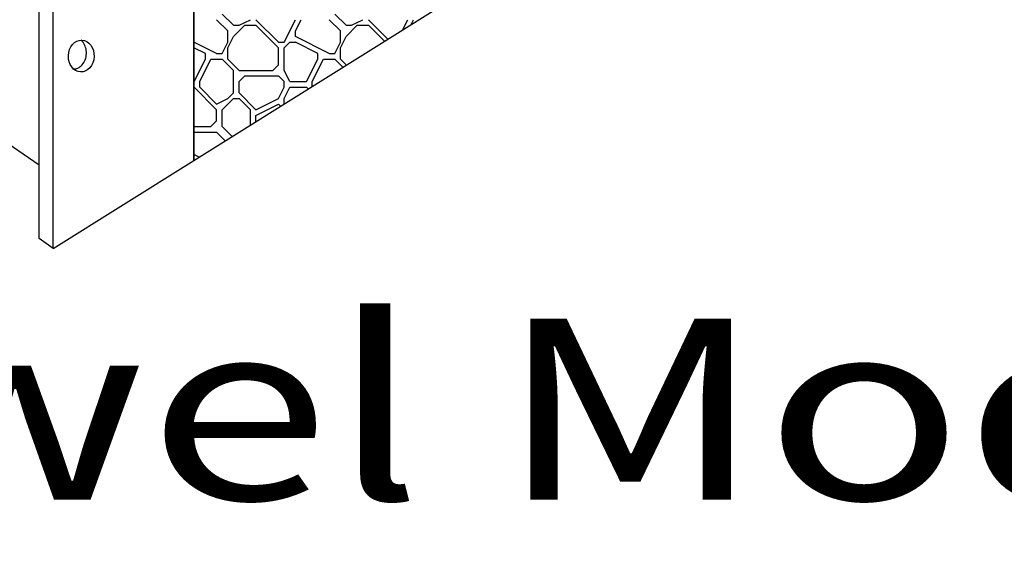
# Model space of a CAD drawing. Extents: x 16 to 259, y 17 to 336.
# Drawn here: x 63 to 98, y 169 to 188 of the extents above; entities that cross this region are included whole.
import ezdxf
from ezdxf.enums import TextEntityAlignment as Align

# ---------------------------------------------------------------- set-up
doc = ezdxf.new("R2010")
doc.units = 0
doc.header["$MEASUREMENT"] = 0
doc.layers.add('BORDER', color=7, linetype='Continuous')
doc.layers.add('SCAPEWEL', color=7, linetype='Continuous')
doc.styles.add('ARIAL', font='ARIAL.TTF')

msp = doc.modelspace()

# ---------------------------------------------------------------- linework, layer by layer
at = {"layer": 'BORDER', "color": 7, "linetype": 'Continuous'}
for p, q in [((69.393, 183.399), (69.393, 244.823)), ((63.896, 180.617), (63.896, 242.895)), ((64.393, 180.272), (64.393, 242.656)), ((63.896, 183.233), (35.693, 202.545)), ((64.393, 180.272), (69.393, 183.399)), ((64.393, 180.272), (63.896, 180.617))]:
    msp.add_line(p, q, dxfattribs=at)
for centre, radius, start, end in [((65.071, 187.312), 0.478, 36.786, 48.8431), ((64.994, 187.254), 0.573, 16.333, 36.786), ((64.876, 187.22), 0.697, 357.7974, 16.333), ((64.991, 187.176), 0.573, 318.8088, 339.2618), ((64.876, 187.22), 0.697, 339.2618, 357.7974), ((65.107, 187.018), 0.373, 271.3501, 294.8971), ((65.063, 187.113), 0.478, 294.8971, 318.8088)]:
    msp.add_arc(centre, radius, start, end, dxfattribs=at)
msp.add_ellipse((65.388, 187.106), major_axis=(-0.022, -0.565), ratio=0.809453, dxfattribs=at)
at = {"layer": 'SCAPEWEL', "color": 7, "linetype": 'Continuous'}
for p, q in [((70.6, 188), (70.2, 188.4)), ((70.8, 188.2), (70.4, 188.6)), ((71, 188.2), (71.4, 188.4)), ((72.4, 187.6), (71.6, 188.4)), ((72.6, 187.6), (73, 188.4)), ((73, 188), (73.2, 188.4)), ((74.6, 188), (74.2, 188.4)), ((74.8, 188.2), (74.4, 188.6)), ((75, 188.2), (75.4, 188.4)), ((76.288, 187.712), (75.6, 188.4)), ((76.823, 188.046), (77, 188.4)), ((77.114, 188.228), (77.2, 188.4)), ((70.6, 187.6), (70.6, 188)), ((70.8, 188.2), (71, 188.2)), ((70.8, 187.8), (71.2, 188.2)), ((71.2, 188.2), (71.6, 188.2)), ((72.4, 187.4), (71.6, 188.2)), ((73, 187.8), (73, 188)), ((74.6, 187.6), (74.6, 188)), ((74.8, 188.2), (75, 188.2)), ((74.8, 187.8), (75.2, 188.2)), ((75.2, 188.2), (75.6, 188.2)), ((76.165, 187.635), (75.6, 188.2)), ((70.2, 187.2), (69.393, 187.603)), ((70.6, 187.4), (70.8, 187.8)), ((74.2, 187.2), (73, 187.8)), ((74.6, 187.4), (74.8, 187.8)), ((69.8, 187.2), (69.393, 187.403)), ((70.4, 187.2), (70.6, 187.6)), ((70.4, 187.2), (70.6, 187.6)), ((70.6, 187), (70.6, 187.4)), ((72.4, 187.6), (72.6, 187.6)), ((72.4, 186.8), (72.4, 187.4)), ((72.6, 187.4), (72.8, 187.6)), ((72.6, 186.6), (72.6, 187.4)), ((72.8, 187.6), (73, 187.6)), ((73.8, 187.2), (73, 187.6)), ((74.4, 187.2), (74.6, 187.6)), ((74.4, 187.2), (74.6, 187.6)), ((74.6, 187), (74.6, 187.4)), ((69.4, 186.2), (69.8, 187)), ((69.6, 186.2), (70, 187)), ((69.8, 187), (69.8, 187.2)), ((70, 187), (70.4, 187)), ((70.2, 187.2), (70.4, 187.2)), ((70.8, 186.6), (70.4, 187)), ((71, 186.6), (70.6, 187)), ((73.4, 186.2), (73.8, 187)), ((73.6, 186.2), (74, 187)), ((73.8, 187), (73.8, 187.2)), ((74, 187), (74.4, 187)), ((74.2, 187.2), (74.4, 187.2)), ((74.689, 186.711), (74.4, 187)), ((74.812, 186.788), (74.6, 187)), ((70.8, 185.8), (70.8, 186.6)), ((71, 186.6), (72.2, 186.6)), ((72.2, 186.6), (72.4, 186.8)), ((72.8, 186.2), (72.6, 186.6)), ((71, 186.2), (71.2, 186.4)), ((71.2, 186.4), (72.4, 186.4)), ((72.6, 186.2), (72.4, 186.4)), ((69.393, 186.2), (69.4, 186.2)), ((69.393, 186), (69.4, 186)), ((70.2, 185.2), (69.4, 186)), ((69.6, 186), (69.6, 186.2)), ((70.2, 185.4), (69.6, 186)), ((71, 185.8), (71, 186.2)), ((72.4, 185.6), (72.6, 186)), ((72.6, 186), (72.6, 186.2)), ((72.6, 185.6), (72.8, 186)), ((72.8, 186.2), (73.4, 186.2)), ((72.8, 186), (73.4, 186)), ((73.458, 185.942), (73.4, 186)), ((73.6, 186.03), (73.6, 186.2)), ((70.2, 185.4), (70.6, 185.6)), ((70.4, 185.2), (70.8, 185.6)), ((70.6, 185.6), (70.8, 185.8)), ((70.8, 185.6), (71, 185.6)), ((71.6, 185.2), (71, 185.8)), ((71.4, 185.2), (71, 185.6)), ((71.6, 185.2), (72.4, 185.6)), ((72.6, 185.405), (72.6, 185.6)), ((70.2, 184.8), (70.2, 185.2)), ((70.4, 184.6), (70.4, 185.2)), ((71.4, 184.654), (71.4, 185.2)), ((71.6, 185), (72.4, 185.4)), ((72.474, 185.326), (72.4, 185.4)), ((71.6, 184.779), (71.6, 185)), ((69.393, 184.6), (70, 184.6)), ((70, 184.6), (70.2, 184.8)), ((70.751, 184.249), (70.4, 184.6)), ((69.393, 184.4), (70.2, 184.4)), ((70.505, 184.095), (70.2, 184.4)), ((69.575, 183.513), (69.393, 183.603)), ((69.397, 183.402), (69.393, 183.403)), ((63.896, 180.617), (63.896, 183.233))]:
    msp.add_line(p, q, dxfattribs=at)
msp.add_lwpolyline([(69.393, 183.399), (109.393, 208.415), (82.372, 222.414), (77.975, 220.592), (73.481, 218.644), (70.635, 217.147), (69.393, 216.497)], close=True, dxfattribs=at)

# ---------------------------------------------------------------- texts
at = {"layer": 'SCAPEWEL', "color": 7, "linetype": 'Continuous', "style": 'ARIAL', "width": 1.333333}
msp.add_text('Scapewel Models', height=6.43185, dxfattribs=at).set_placement((72.194, 174.552), align=Align.MIDDLE_CENTER)

doc.saveas('drawing.dxf')
